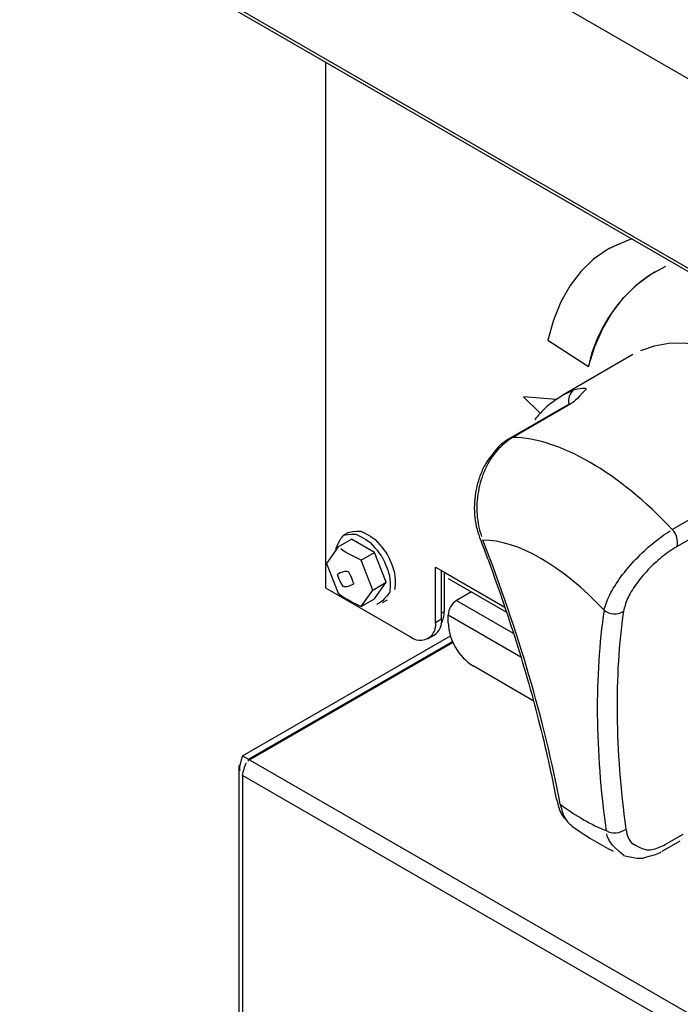
# Model space of a CAD drawing. Extents: x 55 to 256, y -288 to -21.
# Drawn here: x 162 to 168, y -227 to -218 of the extents above; entities that cross this region are included whole.
import ezdxf

# ---------------------------------------------------------------- set-up
doc = ezdxf.new("R2010")
doc.units = 0
doc.header["$MEASUREMENT"] = 0
doc.layers.add('Layer 1', color=7, linetype='Continuous')

# ---------------------------------------------------------------- blocks, each defined once
blk = doc.blocks.new('block 2288')
at = {"layer": 'Layer 1', "color": 7, "lineweight": 30, "true_color": 0xffffff}
blk.add_lwpolyline([(167.5595, -220.8687), (166.8764, -221.263)], dxfattribs=at)
blk = doc.blocks.new('block 2291')
at = {"layer": 'Layer 1', "color": 7, "lineweight": 30, "true_color": 0xffffff}
blk.add_open_spline([(166.3636, -221.685), (166.2983, -221.7227), (166.2711, -221.7466), (166.2454, -221.7724), (166.1489, -221.889), (166.1285, -221.9222), (166.1104, -221.9571), (166.0921, -221.9925), (166.0761, -222.0296), (166.0628, -222.068), (166.0495, -222.1061), (166.0388, -222.1453), (166.0307, -222.1852), (166.0227, -222.2253), (166.0173, -222.266), (166.0147, -222.3066), (166.0122, -222.3472), (166.0124, -222.3877), (166.0152, -222.4276), (166.018, -222.468), (166.0234, -222.5078), (166.0323, -222.5458), (166.041, -222.583), (166.053, -222.6185), (166.065, -222.6539)], degree=3, knots=[0, 0, 0, 0, 1, 1, 1, 2, 2, 2, 3, 3, 3, 4, 4, 4, 5, 5, 5, 6, 6, 6, 7, 7, 7, 8, 8, 8, 8], dxfattribs=at)
blk = doc.blocks.new('block 2292')
at = {"layer": 'Layer 1', "color": 7, "lineweight": 30, "true_color": 0xffffff}
blk.add_open_spline([(166.0648, -222.6543), (166.0934, -222.7292), (166.122, -222.8041), (166.1498, -222.8788), (166.2026, -223.0207), (166.2526, -223.1617), (166.3004, -223.3019), (166.3482, -223.4421), (166.3937, -223.5815), (166.4367, -223.7199), (166.4798, -223.8583), (166.5204, -223.9958), (166.5585, -224.132), (166.5966, -224.2683), (166.6322, -224.4035), (166.6654, -224.5375), (166.6987, -224.6715), (166.7296, -224.8044), (166.7574, -224.9356), (166.7767, -225.0264), (166.7945, -225.1164), (166.8123, -225.2065)], degree=3, knots=[0, 0, 0, 0, 1, 1, 1, 2, 2, 2, 3, 3, 3, 4, 4, 4, 5, 5, 5, 6, 6, 6, 7, 7, 7, 7], dxfattribs=at)
blk = doc.blocks.new('block 2293')
at = {"layer": 'Layer 1', "color": 7, "lineweight": 30, "true_color": 0xffffff}
blk.add_lwpolyline([(166.9312, -221.3545), (166.3628, -221.6827)], dxfattribs=at)
blk = doc.blocks.new('block 2294')
at = {"layer": 'Layer 1', "color": 7, "lineweight": 30, "true_color": 0xffffff}
blk.add_lwpolyline([(167.0282, -221.2841), (167.0282, -221.2841)], dxfattribs=at)
blk = doc.blocks.new('block 2295')
at = {"layer": 'Layer 1', "color": 7, "lineweight": 30, "true_color": 0xffffff}
blk.add_open_spline([(166.8765, -221.266), (166.767, -221.3344), (166.7318, -221.3654), (166.6979, -221.3982), (166.664, -221.4311), (166.6315, -221.4658), (166.6033, -221.5049)], degree=3, knots=[0, 0, 0, 0, 1, 1, 1, 2, 2, 2, 2], dxfattribs=at)
blk = doc.blocks.new('block 2296')
at = {"layer": 'Layer 1', "color": 7, "lineweight": 30, "true_color": 0xffffff}
blk.add_open_spline([(167.469, -225.7558), (167.5989, -225.7845), (167.6272, -225.7842), (167.6555, -225.7804), (167.7753, -225.749), (167.8059, -225.7372), (167.835, -225.7184)], degree=3, knots=[0, 0, 0, 0, 1, 1, 1, 2, 2, 2, 2], dxfattribs=at)
blk = doc.blocks.new('block 2297')
at = {"layer": 'Layer 1', "color": 7, "lineweight": 30, "true_color": 0xffffff}
blk.add_open_spline([(166.9655, -225.4679), (167.0655, -225.5397), (167.125, -225.5774), (167.1848, -225.613), (167.2456, -225.6492), (167.3067, -225.6833), (167.3685, -225.7123)], degree=3, knots=[0, 0, 0, 0, 1, 1, 1, 2, 2, 2, 2], dxfattribs=at)
blk = doc.blocks.new('block 2298')
at = {"layer": 'Layer 1', "color": 7, "lineweight": 30, "true_color": 0xffffff}
blk.add_open_spline([(166.8145, -225.2053), (166.8395, -225.306), (166.8526, -225.3332), (166.8677, -225.3591), (166.9325, -225.4409), (166.9492, -225.4533), (166.9659, -225.4657)], degree=3, knots=[0, 0, 0, 0, 1, 1, 1, 2, 2, 2, 2], dxfattribs=at)
blk = doc.blocks.new('block 2300')
at = {"layer": 'Layer 1', "color": 7, "lineweight": 30, "true_color": 0xffffff}
blk.add_lwpolyline([(167.8448, -225.7128), (168.0214, -225.6109)], dxfattribs=at)
blk = doc.blocks.new('block 2359')
at = {"layer": 'Layer 1', "color": 7, "lineweight": 30, "true_color": 0xffffff}
blk.add_lwpolyline([(163.7176, -224.8786), (163.7176, -250.7029)], dxfattribs=at)
blk = doc.blocks.new('block 2362')
at = {"layer": 'Layer 1', "color": 7, "lineweight": 30, "true_color": 0xffffff}
blk.add_lwpolyline([(165.7574, -223.0525), (166.3262, -223.3809)], dxfattribs=at)
blk = doc.blocks.new('block 2373')
at = {"layer": 'Layer 1', "color": 7, "lineweight": 30, "true_color": 0xffffff}
blk.add_lwpolyline([(167.3197, -219.8382), (167.3192, -219.8385)], dxfattribs=at)
blk = doc.blocks.new('block 2374')
at = {"layer": 'Layer 1', "color": 7, "lineweight": 30, "true_color": 0xffffff}
blk.add_lwpolyline([(167.7757, -220.0603), (167.7752, -220.0606)], dxfattribs=at)
blk = doc.blocks.new('block 2375')
at = {"layer": 'Layer 1', "color": 7, "lineweight": 30, "true_color": 0xffffff}
blk.add_lwpolyline([(165.564, -223.6391), (165.6225, -223.6053)], dxfattribs=at)
blk = doc.blocks.new('block 2845')
at = {"layer": 'Layer 1', "color": 7, "lineweight": 30, "true_color": 0xffffff}
blk.add_lwpolyline([(161.9492, -216.5043), (206.3809, -242.1542)], dxfattribs=at)
blk = doc.blocks.new('block 2861')
at = {"layer": 'Layer 1', "color": 7, "lineweight": 30, "true_color": 0xffffff}
blk.add_lwpolyline([(165.1177, -223.2887), (165.1665, -223.2605)], dxfattribs=at)
blk = doc.blocks.new('block 2862')
at = {"layer": 'Layer 1', "color": 7, "lineweight": 30, "true_color": 0xffffff}
blk.add_lwpolyline([(164.787, -222.6031), (164.7382, -222.6313)], dxfattribs=at)
blk = doc.blocks.new('block 3303')
at = {"layer": 'Layer 1', "color": 7, "lineweight": 30, "true_color": 0xffffff}
blk.add_lwpolyline([(166.9554, -221.3481), (166.387, -221.6762)], dxfattribs=at)
blk = doc.blocks.new('block 3304')
at = {"layer": 'Layer 1', "color": 7, "lineweight": 30, "true_color": 0xffffff}
blk.add_open_spline([(166.9858, -221.2104), (167.0871, -221.1879), (167.0993, -221.1937), (167.1024, -221.2045), (167.0018, -221.3196), (166.9786, -221.3338), (166.9554, -221.3481)], degree=3, knots=[0, 0, 0, 0, 1, 1, 1, 2, 2, 2, 2], dxfattribs=at)
blk = doc.blocks.new('block 3306')
at = {"layer": 'Layer 1', "color": 7, "lineweight": 30, "true_color": 0xffffff}
blk.add_lwpolyline([(167.9436, -222.5748), (168.512, -222.2467)], dxfattribs=at)
blk = doc.blocks.new('block 3307')
at = {"layer": 'Layer 1', "color": 7, "lineweight": 30, "true_color": 0xffffff}
blk.add_open_spline([(167.9436, -222.5748), (167.4244, -222.0196), (166.8442, -221.6847), (166.387, -221.6762)], degree=3, dxfattribs=at)
blk = doc.blocks.new('block 3310')
at = {"layer": 'Layer 1', "color": 7, "lineweight": 30, "true_color": 0xffffff}
blk.add_lwpolyline([(168.6578, -220.9328), (168.5517, -220.8826), (168.3836, -220.8195), (168.2194, -220.7778), (168.0606, -220.758), (167.9088, -220.7604), (167.7657, -220.785), (167.6326, -220.8313)], dxfattribs=at)
blk = doc.blocks.new('block 3312')
at = {"layer": 'Layer 1', "color": 7, "lineweight": 30, "true_color": 0xffffff}
blk.add_open_spline([(166.387, -221.6762), (166.334, -221.7144), (166.281, -221.7526), (166.235, -221.8034), (166.189, -221.8542), (166.1501, -221.9177), (166.1191, -221.9862), (166.0883, -222.0544), (166.0655, -222.1277), (166.0521, -222.2029), (166.0387, -222.278), (166.0347, -222.3549), (166.0399, -222.4295), (166.0451, -222.5046), (166.0597, -222.5774), (166.0834, -222.6429)], degree=3, knots=[0, 0, 0, 0, 1, 1, 1, 2, 2, 2, 3, 3, 3, 4, 4, 4, 5, 5, 5, 5], dxfattribs=at)
blk = doc.blocks.new('block 3313')
at = {"layer": 'Layer 1', "color": 7, "lineweight": 30, "true_color": 0xffffff}
blk.add_open_spline([(167.2782, -223.3609), (167.293, -223.3129), (167.3079, -223.2649), (167.3342, -223.2111), (167.3607, -223.1571), (167.3987, -223.0973), (167.443, -223.0376), (167.4865, -222.9789), (167.5361, -222.9202), (167.5895, -222.8642), (167.6422, -222.809), (167.6988, -222.7564), (167.7558, -222.7091), (167.8127, -222.662), (167.87, -222.6202), (167.924, -222.5868)], degree=3, knots=[0, 0, 0, 0, 1, 1, 1, 2, 2, 2, 3, 3, 3, 4, 4, 4, 5, 5, 5, 5], dxfattribs=at)
blk = doc.blocks.new('block 3314')
at = {"layer": 'Layer 1', "color": 7, "lineweight": 30, "true_color": 0xffffff}
blk.add_open_spline([(167.2782, -223.3609), (166.8759, -222.9323), (166.4287, -222.6741), (166.0974, -222.6793)], degree=3, dxfattribs=at)
blk = doc.blocks.new('block 3315')
at = {"layer": 'Layer 1', "color": 7, "lineweight": 30, "true_color": 0xffffff}
blk.add_open_spline([(167.9906, -222.7403), (168.0033, -222.6808), (167.9857, -222.6188), (167.9436, -222.5748)], degree=3, dxfattribs=at)
blk = doc.blocks.new('block 3316')
at = {"layer": 'Layer 1', "color": 7, "lineweight": 30, "true_color": 0xffffff}
blk.add_open_spline([(167.9906, -222.7403), (167.9312, -222.7759), (167.885, -222.8089), (167.8393, -222.8463), (167.7937, -222.8837), (167.7486, -222.9255), (167.7066, -222.9697), (167.6642, -223.0144), (167.6251, -223.0614), (167.5911, -223.1087), (167.5564, -223.1568), (167.527, -223.2051), (167.5073, -223.2492), (167.4877, -223.2932), (167.4778, -223.333), (167.4678, -223.3727)], degree=3, knots=[0, 0, 0, 0, 1, 1, 1, 2, 2, 2, 3, 3, 3, 4, 4, 4, 5, 5, 5, 5], dxfattribs=at)
blk = doc.blocks.new('block 3317')
at = {"layer": 'Layer 1', "color": 7, "lineweight": 30, "true_color": 0xffffff}
blk.add_open_spline([(167.2782, -223.3609), (167.3321, -223.4056), (167.4087, -223.4104), (167.4678, -223.3727)], degree=3, dxfattribs=at)
blk = doc.blocks.new('block 3318')
at = {"layer": 'Layer 1', "color": 7, "lineweight": 30, "true_color": 0xffffff}
blk.add_lwpolyline([(167.8734, -225.6489), (168.05, -225.547)], dxfattribs=at)
blk = doc.blocks.new('block 3319')
at = {"layer": 'Layer 1', "color": 7, "lineweight": 30, "true_color": 0xffffff}
blk.add_open_spline([(167.4913, -225.4979), (167.5043, -225.5658), (167.5211, -225.6026), (167.5443, -225.6312), (167.6648, -225.7034), (167.7036, -225.7066), (167.7448, -225.698), (167.786, -225.6895), (167.8297, -225.6692), (167.8734, -225.6489)], degree=3, knots=[0, 0, 0, 0, 1, 1, 1, 2, 2, 2, 3, 3, 3, 3], dxfattribs=at)
blk = doc.blocks.new('block 3320')
at = {"layer": 'Layer 1', "color": 7, "lineweight": 30, "true_color": 0xffffff}
blk.add_open_spline([(167.4678, -223.3727), (167.3762, -224.0056), (167.3841, -224.7201), (167.4913, -225.4979)], degree=3, dxfattribs=at)
blk = doc.blocks.new('block 3321')
at = {"layer": 'Layer 1', "color": 7, "lineweight": 30, "true_color": 0xffffff}
blk.add_lwpolyline([(168.559, -222.4122), (167.9906, -222.7403)], dxfattribs=at)
blk = doc.blocks.new('block 3324')
at = {"layer": 'Layer 1', "color": 7, "lineweight": 30, "true_color": 0xffffff}
blk.add_open_spline([(166.8517, -225.2553), (166.6964, -224.4398), (166.4428, -223.5738), (166.0974, -222.6793)], degree=3, dxfattribs=at)
blk = doc.blocks.new('block 3325')
at = {"layer": 'Layer 1', "color": 7, "lineweight": 30, "true_color": 0xffffff}
blk.add_open_spline([(167.2782, -223.3609), (167.1841, -224.0018), (167.1906, -224.7252), (167.2976, -225.5127)], degree=3, dxfattribs=at)
blk = doc.blocks.new('block 3326')
at = {"layer": 'Layer 1', "color": 7, "lineweight": 30, "true_color": 0xffffff}
blk.add_open_spline([(166.8517, -225.2553), (167.0038, -225.3696), (167.155, -225.4569), (167.2976, -225.5127)], degree=3, dxfattribs=at)
blk = doc.blocks.new('block 3329')
at = {"layer": 'Layer 1', "color": 7, "lineweight": 30, "true_color": 0xffffff}
blk.add_open_spline([(167.2976, -225.5127), (167.3596, -225.5454), (167.4349, -225.5396), (167.4913, -225.4979)], degree=3, dxfattribs=at)
blk = doc.blocks.new('block 3546')
at = {"layer": 'Layer 1', "color": 7, "lineweight": 30, "true_color": 0xffffff}
blk.add_open_spline([(163.7519, -224.9744), (163.7755, -224.8742), (163.7834, -224.8609), (163.7922, -224.85)], degree=3, dxfattribs=at)
blk = doc.blocks.new('block 3547')
at = {"layer": 'Layer 1', "color": 7, "lineweight": 30, "true_color": 0xffffff}
blk.add_lwpolyline([(163.8202, -224.8222), (200.5248, -246.0113)], dxfattribs=at)
blk = doc.blocks.new('block 3549')
at = {"layer": 'Layer 1', "color": 7, "lineweight": 30, "true_color": 0xffffff}
blk.add_lwpolyline([(200.4272, -246.1465), (163.7519, -224.9744)], dxfattribs=at)
blk = doc.blocks.new('block 3554')
at = {"layer": 'Layer 1', "color": 7, "lineweight": 30, "true_color": 0xffffff}
blk.add_lwpolyline([(163.8202, -224.8222), (165.8043, -223.6769)], dxfattribs=at)
blk = doc.blocks.new('block 3556')
at = {"layer": 'Layer 1', "color": 7, "lineweight": 30, "true_color": 0xffffff}
blk.add_lwpolyline([(163.7519, -224.9744), (163.7519, -250.7029)], dxfattribs=at)
blk = doc.blocks.new('block 3561')
at = {"layer": 'Layer 1', "color": 7, "lineweight": 30, "true_color": 0xffffff}
blk.add_open_spline([(163.7519, -224.7828), (163.7176, -224.8955), (163.7203, -224.9125), (163.7265, -224.9285)], degree=3, dxfattribs=at)
blk = doc.blocks.new('block 3562')
at = {"layer": 'Layer 1', "color": 7, "lineweight": 30, "true_color": 0xffffff}
blk.add_lwpolyline([(163.8105, -224.8166), (163.8075, -224.8348)], dxfattribs=at)
blk = doc.blocks.new('block 3563')
at = {"layer": 'Layer 1', "color": 7, "lineweight": 30, "true_color": 0xffffff}
blk.add_lwpolyline([(163.7519, -224.7828), (163.8105, -224.8166)], dxfattribs=at)
blk = doc.blocks.new('block 3564')
at = {"layer": 'Layer 1', "color": 7, "lineweight": 30, "true_color": 0xffffff}
blk.add_lwpolyline([(163.7519, -224.7828), (165.7791, -223.6125)], dxfattribs=at)
blk = doc.blocks.new('block 3565')
at = {"layer": 'Layer 1', "color": 7, "lineweight": 30, "true_color": 0xffffff}
blk.add_lwpolyline([(163.8105, -224.8166), (165.8002, -223.668)], dxfattribs=at)
blk = doc.blocks.new('block 3570')
at = {"layer": 'Layer 1', "color": 7, "lineweight": 30, "true_color": 0xffffff}
blk.add_open_spline([(165.8404, -223.267), (165.7911, -223.2986), (165.7601, -223.3522), (165.7575, -223.4107)], degree=3, dxfattribs=at)
blk = doc.blocks.new('block 3577')
at = {"layer": 'Layer 1', "color": 7, "lineweight": 30, "true_color": 0xffffff}
blk.add_lwpolyline([(166.5884, -224.2454), (166.0014, -223.9066)], dxfattribs=at)
blk = doc.blocks.new('block 3578')
at = {"layer": 'Layer 1', "color": 7, "lineweight": 30, "true_color": 0xffffff}
blk.add_open_spline([(165.7575, -223.484), (165.7653, -223.6561), (165.8563, -223.8137), (166.0014, -223.9066)], degree=3, dxfattribs=at)
blk = doc.blocks.new('block 3579')
at = {"layer": 'Layer 1', "color": 7, "lineweight": 30, "true_color": 0xffffff}
blk.add_lwpolyline([(165.7575, -223.484), (165.7575, -223.4107)], dxfattribs=at)
blk = doc.blocks.new('block 3584')
at = {"layer": 'Layer 1', "color": 7, "lineweight": 30, "true_color": 0xffffff}
blk.add_lwpolyline([(165.9847, -223.1838), (165.8404, -223.267)], dxfattribs=at)
blk = doc.blocks.new('block 3589')
at = {"layer": 'Layer 1', "color": 7, "lineweight": 30, "true_color": 0xffffff}
blk.add_open_spline([(167.7757, -220.0603), (167.4414, -220.2659), (167.2065, -220.6001), (167.1262, -220.9843)], degree=3, dxfattribs=at)
blk = doc.blocks.new('block 3590')
at = {"layer": 'Layer 1', "color": 7, "lineweight": 30, "true_color": 0xffffff}
blk.add_open_spline([(167.5526, -219.7391), (167.4642, -219.769), (167.3197, -219.8382), (167.3197, -219.8382)], degree=3, dxfattribs=at)
blk = doc.blocks.new('block 3602')
at = {"layer": 'Layer 1', "color": 7, "lineweight": 30, "true_color": 0xffffff}
blk.add_lwpolyline([(165.6355, -222.9425), (165.7331, -222.9988)], dxfattribs=at)
blk = doc.blocks.new('block 3603')
at = {"layer": 'Layer 1', "color": 7, "lineweight": 30, "true_color": 0xffffff}
blk.add_lwpolyline([(165.6355, -223.4812), (165.6355, -222.9425)], dxfattribs=at)
blk = doc.blocks.new('block 3604')
at = {"layer": 'Layer 1', "color": 7, "lineweight": 30, "true_color": 0xffffff}
blk.add_open_spline([(165.3915, -223.6221), (165.456, -223.6747), (165.5509, -223.665), (165.6035, -223.6005), (165.6307, -223.5671), (165.6424, -223.5237), (165.6355, -223.4812)], degree=3, knots=[0, 0, 0, 0, 1, 1, 1, 2, 2, 2, 2], dxfattribs=at)
blk = doc.blocks.new('block 3605')
at = {"layer": 'Layer 1', "color": 7, "lineweight": 30, "true_color": 0xffffff}
blk.add_lwpolyline([(164.562, -223.1432), (165.3915, -223.6221)], dxfattribs=at)
blk = doc.blocks.new('block 3606')
at = {"layer": 'Layer 1', "color": 7, "lineweight": 30, "true_color": 0xffffff}
blk.add_lwpolyline([(164.562, -218.0126), (164.562, -223.1432)], dxfattribs=at)
blk = doc.blocks.new('block 3611')
at = {"layer": 'Layer 1', "color": 7, "lineweight": 30, "true_color": 0xffffff}
blk.add_lwpolyline([(166.811, -221.3053), (166.4916, -221.2799)], dxfattribs=at)
blk = doc.blocks.new('block 3619')
at = {"layer": 'Layer 1', "color": 7, "lineweight": 30, "true_color": 0xffffff}
blk.add_lwpolyline([(165.7331, -222.9988), (165.7331, -222.9988)], dxfattribs=at)
blk = doc.blocks.new('block 3642')
at = {"layer": 'Layer 1', "color": 7, "lineweight": 30, "true_color": 0xffffff}
blk.add_lwpolyline([(167.1257, -220.9846), (167.1879, -220.791), (167.2664, -220.6135), (167.3606, -220.4534), (167.4699, -220.3117), (167.5936, -220.1895), (167.7307, -220.0876), (167.8803, -220.0067)], dxfattribs=at)
blk = doc.blocks.new('block 3643')
at = {"layer": 'Layer 1', "color": 7, "lineweight": 30, "true_color": 0xffffff}
blk.add_lwpolyline([(166.7292, -220.7293), (167.1257, -220.9846)], dxfattribs=at)
blk = doc.blocks.new('block 3644')
at = {"layer": 'Layer 1', "color": 7, "lineweight": 30, "true_color": 0xffffff}
blk.add_open_spline([(167.5527, -219.7392), (167.4637, -219.7693), (167.3132, -219.842), (167.3132, -219.842), (167.3132, -219.842), (167.1762, -219.9379), (167.1762, -219.9379), (167.1762, -219.9379), (167.0538, -220.0561), (167.0538, -220.0561), (167.0538, -220.0561), (166.947, -220.1956), (166.947, -220.1956), (166.947, -220.1956), (166.8568, -220.3553), (166.8568, -220.3553), (166.8568, -220.3553), (166.784, -220.5337), (166.784, -220.5337), (166.784, -220.5337), (166.7292, -220.7293), (166.7292, -220.7293)], degree=3, knots=[0, 0, 0, 0, 1, 1, 1, 2, 2, 2, 3, 3, 3, 4, 4, 4, 5, 5, 5, 6, 6, 6, 7, 7, 7, 7], dxfattribs=at)
blk = doc.blocks.new('block 3645')
at = {"layer": 'Layer 1', "color": 7, "lineweight": 30, "true_color": 0xffffff}
blk.add_lwpolyline([(167.1257, -220.9846), (167.1262, -220.9843)], dxfattribs=at)
blk = doc.blocks.new('block 3646')
at = {"layer": 'Layer 1', "color": 7, "lineweight": 30, "true_color": 0xffffff}
blk.add_lwpolyline([(166.4911, -221.2802), (166.6576, -221.4437)], dxfattribs=at)
blk = doc.blocks.new('block 3647')
at = {"layer": 'Layer 1', "color": 7, "lineweight": 30, "true_color": 0xffffff}
blk.add_lwpolyline([(166.8105, -221.3055), (166.4911, -221.2802)], dxfattribs=at)
blk = doc.blocks.new('block 3648')
at = {"layer": 'Layer 1', "color": 7, "lineweight": 30, "true_color": 0xffffff}
blk.add_lwpolyline([(166.4911, -221.2802), (166.4916, -221.2799)], dxfattribs=at)
blk = doc.blocks.new('block 3649')
at = {"layer": 'Layer 1', "color": 7, "lineweight": 30, "true_color": 0xffffff}
blk.add_lwpolyline([(165.6355, -223.4812), (165.694, -223.4474)], dxfattribs=at)
blk = doc.blocks.new('block 3650')
at = {"layer": 'Layer 1', "color": 7, "lineweight": 30, "true_color": 0xffffff}
blk.add_lwpolyline([(165.694, -223.4474), (165.694, -222.9763)], dxfattribs=at)
blk = doc.blocks.new('block 3651')
at = {"layer": 'Layer 1', "color": 7, "lineweight": 30, "true_color": 0xffffff}
blk.add_open_spline([(165.6225, -223.6053), (165.6748, -223.5709), (165.7026, -223.5094), (165.694, -223.4474)], degree=3, dxfattribs=at)
blk = doc.blocks.new('block 5953')
at = {"layer": 'Layer 1', "color": 7, "lineweight": 30, "true_color": 0xffffff}
blk.add_lwpolyline([(165.7184, -222.9904), (165.7184, -223.3769)], dxfattribs=at)
blk = doc.blocks.new('block 5954')
at = {"layer": 'Layer 1', "color": 7, "lineweight": 30, "true_color": 0xffffff}
blk.add_open_spline([(165.6908, -223.4912), (165.7105, -223.4565), (165.7201, -223.4169), (165.7184, -223.3769)], degree=3, dxfattribs=at)
blk = doc.blocks.new('block 5984')
at = {"layer": 'Layer 1', "color": 7, "lineweight": 30, "true_color": 0xffffff}
blk.add_lwpolyline([(206.0326, -240.0747), (161.5793, -214.4123)], dxfattribs=at)
blk = doc.blocks.new('block 5989')
at = {"layer": 'Layer 1', "color": 7, "lineweight": 30, "true_color": 0xffffff}
blk.add_lwpolyline([(206.3755, -242.1222), (161.9221, -216.4599)], dxfattribs=at)
blk = doc.blocks.new('block 6096')
at = {"layer": 'Layer 1', "color": 7, "lineweight": 30, "true_color": 0xffffff}
blk.add_open_spline([(164.9089, -222.8757), (164.8384, -222.8409), (164.768, -222.8061), (164.7098, -222.7649)], degree=3, dxfattribs=at)
blk = doc.blocks.new('block 6097')
at = {"layer": 'Layer 1', "color": 7, "lineweight": 30, "true_color": 0xffffff}
blk.add_lwpolyline([(165.0216, -223.1662), (164.9089, -222.8757)], dxfattribs=at)
blk = doc.blocks.new('block 6098')
at = {"layer": 'Layer 1', "color": 7, "lineweight": 30, "true_color": 0xffffff}
blk.add_lwpolyline([(164.9089, -223.3265), (165.0216, -223.1662)], dxfattribs=at)
blk = doc.blocks.new('block 6099')
at = {"layer": 'Layer 1', "color": 7, "lineweight": 30, "true_color": 0xffffff}
blk.add_open_spline([(164.6835, -223.1964), (164.768, -223.2569), (164.8384, -223.2917), (164.9089, -223.3265)], degree=3, dxfattribs=at)
blk = doc.blocks.new('block 6100')
at = {"layer": 'Layer 1', "color": 7, "lineweight": 30, "true_color": 0xffffff}
blk.add_lwpolyline([(164.5708, -222.9059), (164.6835, -223.1964)], dxfattribs=at)
blk = doc.blocks.new('block 6101')
at = {"layer": 'Layer 1', "color": 7, "lineweight": 30, "true_color": 0xffffff}
blk.add_lwpolyline([(164.6835, -222.7456), (164.5708, -222.9059)], dxfattribs=at)
blk = doc.blocks.new('block 6102')
at = {"layer": 'Layer 1', "color": 7, "lineweight": 30, "true_color": 0xffffff}
blk.add_open_spline([(164.6774, -223.0126), (164.7571, -222.9666), (164.7876, -222.9912), (164.7876, -222.9912), (164.8308, -223.0659), (164.8368, -223.1046), (164.8368, -223.1046), (164.7571, -223.1506), (164.7266, -223.126), (164.7266, -223.126), (164.6835, -223.0513), (164.6774, -223.0126), (164.6774, -223.0126)], degree=3, knots=[0, 0, 0, 0, 1, 1, 1, 2, 2, 2, 3, 3, 3, 4, 4, 4, 4], dxfattribs=at)
blk = doc.blocks.new('block 6103')
at = {"layer": 'Layer 1', "color": 7, "lineweight": 30, "true_color": 0xffffff}
blk.add_lwpolyline([(164.9089, -222.8757), (165.0406, -222.7997)], dxfattribs=at)
blk = doc.blocks.new('block 6104')
at = {"layer": 'Layer 1', "color": 7, "lineweight": 30, "true_color": 0xffffff}
blk.add_lwpolyline([(165.1533, -223.0901), (165.0406, -222.7997)], dxfattribs=at)
blk = doc.blocks.new('block 6105')
at = {"layer": 'Layer 1', "color": 7, "lineweight": 30, "true_color": 0xffffff}
blk.add_lwpolyline([(165.0216, -223.1662), (165.1533, -223.0901)], dxfattribs=at)
blk = doc.blocks.new('block 6106')
at = {"layer": 'Layer 1', "color": 7, "lineweight": 30, "true_color": 0xffffff}
blk.add_lwpolyline([(165.0406, -223.2504), (165.1533, -223.0901)], dxfattribs=at)
blk = doc.blocks.new('block 6107')
at = {"layer": 'Layer 1', "color": 7, "lineweight": 30, "true_color": 0xffffff}
blk.add_lwpolyline([(165.0406, -222.7997), (164.8152, -222.6696)], dxfattribs=at)
blk = doc.blocks.new('block 6108')
at = {"layer": 'Layer 1', "color": 7, "lineweight": 30, "true_color": 0xffffff}
blk.add_open_spline([(164.6618, -222.7662), (164.6955, -222.6709), (164.7382, -222.6313), (164.7382, -222.6313), (164.7937, -222.6141), (164.8585, -222.6205), (164.8585, -222.6205), (164.9279, -222.6501), (164.9974, -222.7007), (164.9974, -222.7007), (165.0621, -222.7691), (165.1177, -222.8504), (165.1177, -222.8504), (165.1603, -222.9392), (165.1872, -223.0294), (165.1872, -223.0294), (165.1963, -223.1149), (165.1872, -223.1899), (165.1872, -223.1899), (165.1177, -223.2887), (165.0621, -223.3059), (165.0621, -223.3059)], degree=3, knots=[0, 0, 0, 0, 1, 1, 1, 2, 2, 2, 3, 3, 3, 4, 4, 4, 5, 5, 5, 6, 6, 6, 7, 7, 7, 7], dxfattribs=at)
blk = doc.blocks.new('block 6109')
at = {"layer": 'Layer 1', "color": 7, "lineweight": 30, "true_color": 0xffffff}
blk.add_open_spline([(164.787, -222.6031), (164.8425, -222.586), (164.9073, -222.5924), (164.9073, -222.5924), (164.9767, -222.6219), (165.0462, -222.6726), (165.0462, -222.6726), (165.1109, -222.7409), (165.1665, -222.8222), (165.1665, -222.8222), (165.2091, -222.911), (165.236, -223.0013), (165.236, -223.0013), (165.2451, -223.0868), (165.236, -223.1617), (165.236, -223.1617)], degree=3, knots=[0, 0, 0, 0, 1, 1, 1, 2, 2, 2, 3, 3, 3, 4, 4, 4, 5, 5, 5, 5], dxfattribs=at)
blk = doc.blocks.new('block 6110')
at = {"layer": 'Layer 1', "color": 7, "lineweight": 30, "true_color": 0xffffff}
blk.add_lwpolyline([(164.6835, -222.7456), (164.8152, -222.6696)], dxfattribs=at)
blk = doc.blocks.new('block 6111')
at = {"layer": 'Layer 1', "color": 7, "lineweight": 30, "true_color": 0xffffff}
blk.add_lwpolyline([(164.9089, -223.3265), (165.0406, -223.2504)], dxfattribs=at)
blk = doc.blocks.new('block 6144')
at = {"layer": 'Layer 1', "color": 8, "lineweight": 30, "true_color": 0x808080}
blk.add_lwpolyline([(166.8764, -221.263), (166.9858, -221.2104)], dxfattribs=at)
blk = doc.blocks.new('block 6147')
at = {"layer": 'Layer 1', "color": 8, "lineweight": 30, "true_color": 0x808080}
blk.add_lwpolyline([(166.3623, -221.683), (166.3623, -221.683)], dxfattribs=at)
blk = doc.blocks.new('block 6148')
at = {"layer": 'Layer 1', "color": 8, "lineweight": 30, "true_color": 0x808080}
blk.add_lwpolyline([(166.0648, -222.6542), (166.0648, -222.6542)], dxfattribs=at)
blk = doc.blocks.new('block 6149')
at = {"layer": 'Layer 1', "color": 8, "lineweight": 30, "true_color": 0x808080}
blk.add_lwpolyline([(166.8123, -225.2064), (166.8123, -225.2064)], dxfattribs=at)
blk = doc.blocks.new('block 6150')
at = {"layer": 'Layer 1', "color": 8, "lineweight": 30, "true_color": 0x808080}
blk.add_lwpolyline([(166.9312, -221.3545), (166.9312, -221.3545)], dxfattribs=at)
blk = doc.blocks.new('block 6151')
at = {"layer": 'Layer 1', "color": 8, "lineweight": 30, "true_color": 0x808080}
blk.add_open_spline([(166.9858, -221.2104), (166.9415, -221.2421), (166.9218, -221.2982), (166.9368, -221.3506)], degree=3, dxfattribs=at)
blk = doc.blocks.new('block 6152')
at = {"layer": 'Layer 1', "color": 8, "lineweight": 30, "true_color": 0x808080}
blk.add_lwpolyline([(167.8452, -225.7126), (167.8452, -225.7126)], dxfattribs=at)
blk = doc.blocks.new('block 6153')
at = {"layer": 'Layer 1', "color": 8, "lineweight": 30, "true_color": 0x808080}
blk.add_open_spline([(167.4694, -225.7541), (167.3389, -225.6496), (167.3172, -225.6003), (167.3043, -225.5451)], degree=3, dxfattribs=at)
blk = doc.blocks.new('block 6154')
at = {"layer": 'Layer 1', "color": 8, "lineweight": 30, "true_color": 0x808080}
blk.add_open_spline([(166.8517, -225.2553), (166.8645, -225.3111), (166.8774, -225.3669), (166.9051, -225.4042)], degree=3, dxfattribs=at)
blk = doc.blocks.new('block 6206')
at = {"layer": 'Layer 1', "color": 8, "lineweight": 30, "true_color": 0x808080}
blk.add_lwpolyline([(163.8105, -224.8319), (163.8105, -224.8166)], dxfattribs=at)
blk = doc.blocks.new('block 6212')
at = {"layer": 'Layer 1', "color": 8, "lineweight": 30, "true_color": 0x808080}
blk.add_lwpolyline([(166.4663, -223.8199), (165.7575, -223.4107)], dxfattribs=at)
blk = doc.blocks.new('block 6213')
at = {"layer": 'Layer 1', "color": 8, "lineweight": 30, "true_color": 0x808080}
blk.add_lwpolyline([(165.8404, -223.267), (166.3931, -223.5861)], dxfattribs=at)
blk = doc.blocks.new('block 6220')
at = {"layer": 'Layer 1', "color": 8, "lineweight": 30, "true_color": 0x808080}
blk.add_lwpolyline([(165.7331, -222.9988), (166.3102, -223.332)], dxfattribs=at)
blk = doc.blocks.new('block 6868')
at = {"layer": 'Layer 1', "color": 8, "lineweight": 30, "true_color": 0x808080}
blk.add_lwpolyline([(165.7184, -223.3769), (165.694, -223.391)], dxfattribs=at)

msp = doc.modelspace()

# ---------------------------------------------------------------- block references
at = {"layer": 'Layer 1'}
for name in ['block 5984', 'block 5989', 'block 2845', 'block 3606', 'block 3644', 'block 3590', 'block 2373', 'block 3642', 'block 3589', 'block 2374', 'block 3643', 'block 3310', 'block 2288', 'block 3645', 'block 6144', 'block 6151', 'block 3304', 'block 3648', 'block 3646', 'block 3647', 'block 3611', 'block 2295', 'block 2294', 'block 2293', 'block 3303', 'block 6150', 'block 2291', 'block 3312', 'block 6147', 'block 3307', 'block 3306', 'block 3321', 'block 6108', 'block 2862', 'block 6109', 'block 3313', 'block 3315', 'block 6101', 'block 6110', 'block 6107', 'block 6148', 'block 2292', 'block 3314', 'block 3324', 'block 3316', 'block 6096', 'block 6103', 'block 6104', 'block 6100', 'block 6097', 'block 6102', 'block 3602', 'block 3603', 'block 3650', 'block 5953', 'block 3619', 'block 6220', 'block 6105', 'block 6106', 'block 2362', 'block 3605', 'block 6099', 'block 6098', 'block 3584', 'block 6111', 'block 2861', 'block 3570', 'block 6213', 'block 5954', 'block 6868', 'block 3579', 'block 6212', 'block 3325', 'block 3317', 'block 3320', 'block 3604', 'block 3651', 'block 3649', 'block 3578', 'block 3564', 'block 2375', 'block 3565', 'block 3554', 'block 3577', 'block 3561', 'block 3563', 'block 3546', 'block 3562', 'block 6206', 'block 3547', 'block 2359', 'block 3549', 'block 3556', 'block 6149', 'block 2298', 'block 3326', 'block 6154', 'block 2297', 'block 3329', 'block 3319', 'block 6153', 'block 2300', 'block 3318', 'block 2296', 'block 6152']:
    msp.add_blockref(name, (0, 0), dxfattribs=at)

doc.saveas('drawing.dxf')
